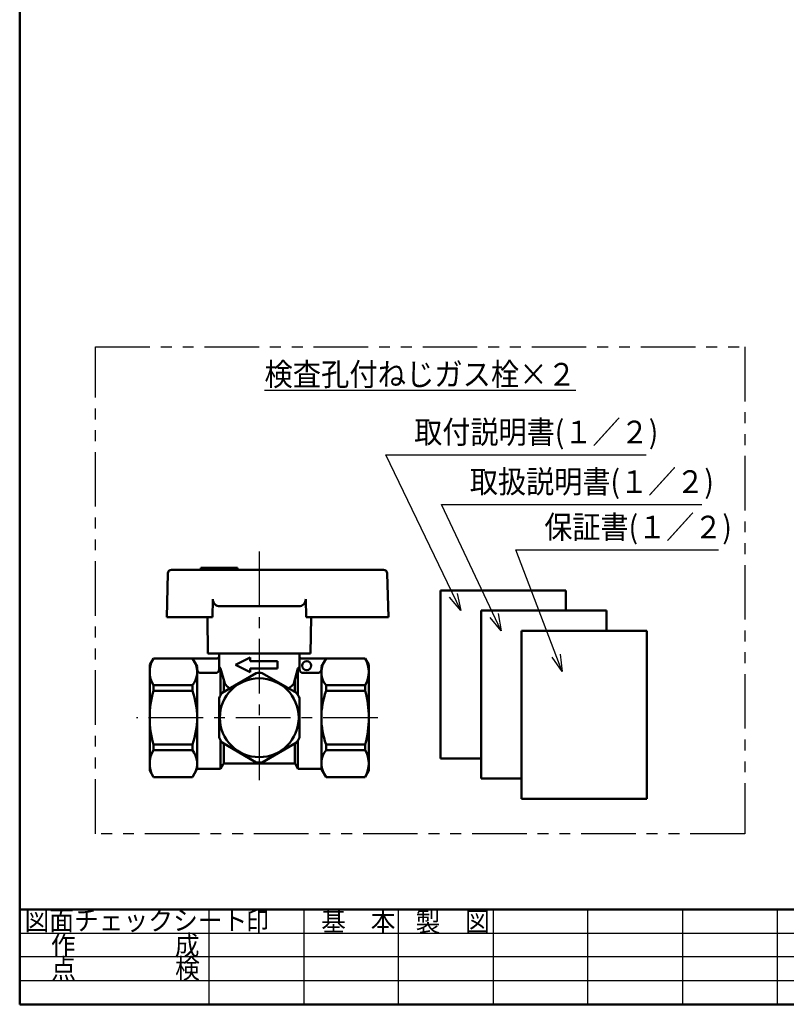
# Model space of a CAD drawing. Units: millimetres. Extents: x 5 to 1680, y -2 to 1188.
# Drawn here: x 94 to 418, y 5 to 420 of the extents above; entities that cross this region are included whole.
import ezdxf

# ---------------------------------------------------------------- set-up
doc = ezdxf.new("R2010")
doc.units = ezdxf.units.MM
doc.header["$LTSCALE"] = 0.725572
doc.linetypes.add('CENTER', pattern=[50.8, 31.75, -6.35, 6.35, -6.35])
doc.linetypes.add('PHANTOM', pattern=[63.5, 31.75, -6.35, 6.35, -6.35, 6.35, -6.35])
for name, color, linetype in [('NoLayerName_001', 7, 'Continuous'), ('NoLayerName_002', 7, 'Continuous'), ('NoLayerName_003', 7, 'Continuous'), ('NoLayerName_006', 7, 'Continuous'), ('NoLayerName_007', 7, 'Continuous')]:
    doc.layers.add(name, color=color, linetype=linetype)
doc.styles.get("Standard").update_dxf_attribs({"font": 'txt', "bigfont": 'extfont2'})
doc.dimstyles.get("Standard").update_dxf_attribs({"dimtxt": 2.5, "dimasz": 2.5, "dimexe": 1.25, "dimexo": 0.625, "dimtad": 1, "dimzin": 0, "dimdsep": 46, "dimtxsty": 'Standard', "dimcen": 2.5, "dimadec": 0, "dimazin": 0, "dimtfac": 0.75, "dimtmove": 0, "dimatfit": 3, "dimfxl": 1, "dimarcsym": 0})

# ---------------------------------------------------------------- blocks, each defined once
blk = doc.blocks.new('JZB_0001')
at = {"layer": 'NoLayerName_001', "color": 6, "linetype": 'Continuous', "lineweight": 50}
for p, q in [((22.43, 11.58), (22.43, 283.51)), ((22.43, 11.58), (122.43, 11.58)), ((22.43, 1.58), (22.43, 11.58)), ((122.43, 1.58), (22.43, 1.58))]:
    blk.add_line(p, q, dxfattribs=at)
at = {"layer": 'NoLayerName_001', "color": 6, "linetype": 'Continuous', "lineweight": 25}
for p, q in [((42.43, 1.58), (42.43, 11.58)), ((52.43, 11.58), (52.43, 1.58)), ((62.43, 1.58), (62.43, 11.58)), ((72.43, 11.58), (72.43, 1.58)), ((82.43, 1.58), (82.43, 11.58)), ((92.43, 11.58), (92.43, 1.58)), ((102.43, 1.58), (102.43, 11.58)), ((22.43, 9.08), (122.43, 9.08)), ((122.43, 6.58), (22.43, 6.58)), ((22.43, 4.08), (122.43, 4.08))]:
    blk.add_line(p, q, dxfattribs=at)
at = {"layer": 'NoLayerName_001', "color": 6, "lineweight": 25, "char_height": 2.1, "attachment_point": 4, "line_spacing_factor": 0.6}
for s, insert, width in [('\\A1;\\W0.912871;\\T0.912871;図面チェックシート', (22.93, 10.45), 21.9979), ('\\A1;\\W0.833333;印', (46.35, 10.3), 2.2312), ('\\A1;\\W0.912871;\\T0.912871;基\u3000本', (54.26, 10.37), 7.3326), ('\\A1;\\W0.912871;\\T0.912871;製\u3000図', (64.23, 10.32), 7.3326), ('\\A1;\\W0.912871;\\T0.912871;作\u3000\u3000\u3000\u3000成', (25.72, 7.82), 14.6653), ('\\A1;\\W0.912871;\\T0.912871;点\u3000\u3000\u3000\u3000検', (25.76, 5.36), 14.6653)]:
    blk.add_mtext(s, dxfattribs=dict(at, insert=insert, width=width))

msp = doc.modelspace()

# ---------------------------------------------------------------- linework, layer by layer
at = {"layer": 'NoLayerName_002', "color": 173, "linetype": 'Continuous', "lineweight": 50}
for p, q in [((158.414, 188.086), (195.482, 188.086)), ((170.797, 188.086), (170.797, 188.857)), ((170.797, 188.857), (186.225, 188.857)), ((186.225, 188.086), (186.225, 188.857)), ((195.482, 188.086), (247.979, 188.086)), ((156.872, 186.584), (156.386, 168.029)), ((249.522, 186.584), (250.008, 168.029)), ((175.882, 175.662), (175.682, 168.029)), ((215.083, 175.662), (215.283, 168.029)), ((195.482, 172.657), (178.809, 172.657)), ((195.471, 173.892), (195.482, 173.892)), ((195.482, 172.657), (212.156, 172.657)), ((156.386, 168.029), (175.682, 168.029)), ((173.824, 152.755), (173.557, 168.029)), ((215.283, 168.029), (250.008, 168.029)), ((217.141, 152.755), (217.407, 168.029)), ((149.197, 147.972), (150.756, 150.672)), ((177.74, 150.672), (150.756, 150.672)), ((169.254, 147.2), (167.25, 150.672)), ((173.824, 152.755), (195.482, 152.755)), ((178.511, 151.443), (178.511, 152.755)), ((178.511, 146.043), (178.511, 151.829)), ((185.454, 147.972), (191.625, 151.057)), ((191.625, 151.057), (191.625, 149.515)), ((195.482, 152.755), (217.141, 152.755)), ((212.454, 146.043), (212.454, 152.755)), ((213.225, 150.672), (240.209, 150.672)), ((221.711, 147.2), (223.715, 150.672)), ((241.768, 147.972), (240.209, 150.672)), ((149.197, 147.972), (149.197, 103.229)), ((169.254, 147.2), (169.254, 104)), ((179.128, 146.452), (179.128, 135.074)), ((180.91, 140.077), (179.128, 146.452)), ((185.454, 147.972), (191.625, 144.886)), ((203.197, 149.515), (191.625, 149.515)), ((191.625, 146.429), (191.625, 144.886)), ((203.197, 146.429), (191.625, 146.429)), ((203.197, 146.429), (203.197, 149.515)), ((210.055, 140.077), (211.837, 146.452)), ((211.837, 146.452), (211.837, 135.074)), ((221.711, 147.2), (221.711, 104)), ((241.768, 147.972), (241.768, 103.229)), ((170.797, 144.5), (176.968, 144.5)), ((179.794, 136.139), (194.2, 144.457)), ((180.464, 136.526), (180.464, 141.67)), ((211.171, 136.139), (196.765, 144.457)), ((210.501, 136.526), (210.501, 141.67)), ((220.168, 144.5), (213.997, 144.5)), ((150.756, 139.316), (150.756, 136.918)), ((167.25, 139.316), (150.756, 139.316)), ((167.25, 139.316), (167.25, 136.918)), ((223.715, 139.316), (240.209, 139.316)), ((223.715, 139.316), (223.715, 136.918)), ((240.209, 139.316), (240.209, 136.918)), ((167.25, 136.918), (150.756, 136.918)), ((178.511, 117.283), (178.511, 133.918)), ((212.454, 117.283), (212.454, 133.918)), ((223.715, 136.918), (240.209, 136.918)), ((167.25, 114.282), (150.756, 114.282)), ((150.756, 114.282), (150.756, 111.885)), ((167.25, 114.282), (167.25, 111.885)), ((179.128, 116.127), (179.128, 104)), ((179.794, 115.061), (194.2, 106.744)), ((180.464, 106.315), (180.464, 114.674)), ((196.765, 106.744), (211.171, 115.061)), ((210.501, 106.315), (210.501, 114.674)), ((211.837, 115.873), (211.837, 104)), ((223.715, 114.282), (240.209, 114.282)), ((223.715, 114.282), (223.715, 111.885)), ((240.209, 114.282), (240.209, 111.885)), ((167.25, 111.885), (150.756, 111.885)), ((223.715, 111.885), (240.209, 111.885)), ((179.128, 104), (169.699, 104)), ((180.242, 105.929), (179.128, 104)), ((180.91, 106.315), (210.055, 106.315)), ((210.723, 105.929), (211.837, 104)), ((211.837, 104), (221.266, 104)), ((149.197, 103.229), (150.756, 100.529)), ((167.25, 100.529), (150.756, 100.529)), ((169.031, 103.615), (167.25, 100.529)), ((221.934, 103.615), (223.715, 100.529)), ((223.715, 100.529), (240.209, 100.529)), ((241.768, 103.229), (240.209, 100.529))]:
    msp.add_line(p, q, dxfattribs=at)
for centre, radius in [((215.54, 147.586), 1.929), ((195.482, 125.6), 16.663)]:
    msp.add_circle(centre, radius, dxfattribs=at)
for centre, radius, start, end in [((158.414, 186.543), 1.543, 90, 178.5), ((247.979, 186.543), 1.543, 1.5, 90), ((178.809, 175.586), 2.928, 178.5, 270), ((212.156, 175.586), 2.928, 270, 1.5), ((160.314, 144.993), 11.118, 150, 210.70756), ((177.74, 151.443), 0.771, 270, 0), ((213.225, 151.443), 0.771, 180, 270), ((230.651, 144.993), 11.118, 329.29244, 30), ((160.556, 144.87), 8.698, 320.31567, 27.85107), ((170.797, 146.043), 1.543, 180, 270), ((176.968, 146.043), 1.543, 270, 0), ((195.482, 160.562), 21.6, 218.21321, 220.78704), ((195.482, 160.562), 21.6, 319.21296, 321.78679), ((213.997, 146.043), 1.543, 180, 270), ((220.168, 146.043), 1.543, 270, 0), ((230.409, 144.87), 8.698, 152.14893, 219.68433), ((195.482, 125.6), 18.9, 86.10891, 93.89109), ((195.482, 151.542), 18.542, 218.19419, 227.17143), ((195.482, 151.542), 18.542, 312.76271, 321.80581), ((191.063, 125.6), 41.866, 164.31572, 195.68428), ((136.295, 125.6), 32.958, 339.91583, 20.08417), ((195.482, 125.6), 18.9, 146.10891, 153.89109), ((195.482, 125.6), 18.9, 26.10891, 33.89109), ((246.577, 125.6), 36.076, 164.35753, 164.64097), ((254.669, 125.6), 32.958, 159.91583, 200.08417), ((199.902, 125.6), 41.866, 344.31572, 15.68428), ((195.482, 125.6), 18.9, 206.10891, 213.89109), ((195.482, 125.6), 18.9, 326.10891, 333.89109), ((246.577, 125.6), 36.076, 195.35903, 195.64247), ((160.314, 106.208), 11.118, 149.29244, 210), ((160.556, 106.331), 8.698, 330, 39.68433), ((230.409, 106.331), 8.698, 140.31567, 210), ((230.651, 106.208), 11.118, 330, 30.70756), ((169.699, 103.229), 0.771, 90, 150), ((180.91, 105.543), 0.771, 90, 150), ((195.482, 125.6), 18.9, 266.10891, 273.89109), ((210.055, 105.543), 0.771, 30, 90), ((221.266, 103.229), 0.771, 30, 90)]:
    msp.add_arc(centre, radius, start, end, dxfattribs=at)
at = {"layer": 'NoLayerName_003', "color": 4, "linetype": 'CENTER', "lineweight": 25}
for p, q in [((195.482, 195.74), (195.482, 99.26)), ((245.51, 125.6), (143.635, 125.6))]:
    msp.add_line(p, q, dxfattribs=at)
at = {"layer": 'NoLayerName_006', "color": 173, "linetype": 'Continuous', "lineweight": 50}
for p, q in [((272.006, 179.394), (324.936, 179.394)), ((272.006, 108.425), (272.006, 179.394)), ((324.936, 179.394), (324.936, 170.822)), ((289.149, 170.822), (342.078, 170.822)), ((289.149, 99.854), (289.149, 170.822)), ((342.078, 170.822), (342.078, 162.251)), ((306.292, 162.251), (359.221, 162.251)), ((306.292, 91.282), (306.292, 162.251)), ((359.221, 162.251), (359.221, 91.282)), ((289.149, 108.425), (272.006, 108.425)), ((306.292, 99.854), (289.149, 99.854)), ((359.221, 91.282), (306.292, 91.282))]:
    msp.add_line(p, q, dxfattribs=at)
at = {"layer": 'NoLayerName_007', "color": 254, "linetype": 'PHANTOM', "lineweight": 25}
for p, q in [((126.292, 282.251), (400.577, 282.251)), ((126.292, 76.536), (126.292, 282.251)), ((400.577, 282.251), (400.577, 76.536)), ((400.577, 76.536), (126.292, 76.536))]:
    msp.add_line(p, q, dxfattribs=at)

# ---------------------------------------------------------------- block references
at = {"layer": 'NoLayerName_001', "xscale": 4, "yscale": 4, "zscale": 4}
msp.add_blockref('JZB_0001', (4.589, -1.795), dxfattribs=at)

# ---------------------------------------------------------------- texts
at = {"layer": 'NoLayerName_001', "color": 7, "lineweight": 25, "insert": (263.434, 270.67), "char_height": 9.6, "width": 122.90895, "attachment_point": 5, "line_spacing_factor": 0.6}
msp.add_mtext('\\A1;\\W0.912871;\\T0.912871;\\L検査孔付ねじガス栓×２\\l', dxfattribs=at)
at = {"layer": 'NoLayerName_001', "color": 7, "linetype": 'Continuous', "lineweight": 25, "char_height": 9.6, "attachment_point": 7, "line_spacing_factor": 0.9}
for s, insert, width in [('\\A1;\\W0.907288;\\T0.907288;取付説明書(１／２)', (260.91, 241.472), 100.13841), ('\\A1;\\W0.907288;\\T0.907288;取扱説明書(１／２)', (284.406, 220.517), 100.13841), ('\\A1;\\W0.905711;\\T0.905711;保証書(１／２)', (315.892, 201.336), 77.77122)]:
    msp.add_mtext(s, dxfattribs=dict(at, insert=insert, width=width))

# ---------------------------------------------------------------- leaders
at = {"layer": 'NoLayerName_001', "color": 7, "linetype": 'Continuous', "lineweight": 25, "annotation_type": 0, "has_hookline": 1, "hookline_direction": 0}
for points, text_width in [([(280.577, 170.822), (248.91, 236.672), (256.11, 236.672)], 98.051), ([(297.72, 162.251), (272.406, 215.717), (279.606, 215.717)], 98.051), ([(323.434, 145.108), (303.892, 196.536), (311.092, 196.536)], 73.612)]:
    msp.add_leader(points, dimstyle='Standard', override={"dimtxt": 2.4, "dimasz": 7.2, "dimgap": 4.8, "dimldrblk": 'OPEN30'}, dxfattribs=dict(at, text_width=text_width))

doc.saveas('drawing.dxf')
